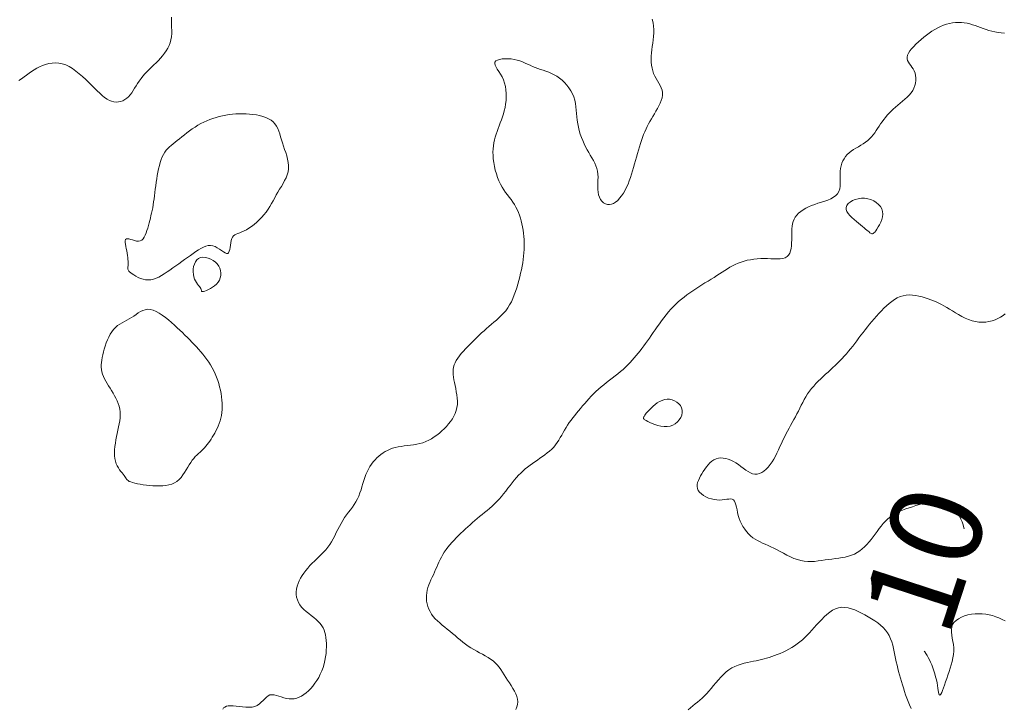
# Model space of a CAD drawing. Units: metres. Extents: x 364306 to 365868, y 4307171 to 4308686.
# Drawn here: x 364692 to 364746, y 4307974 to 4308011 of the extents above; entities that cross this region are included whole.
import ezdxf

# ---------------------------------------------------------------- set-up
doc = ezdxf.new("R2010")
doc.units = ezdxf.units.M
for name, color, linetype in [('10_00', 7, 'Continuous'), ('10_50', 1, 'Continuous'), ('9_00', 7, 'Continuous'), ('9_50', 1, 'Continuous')]:
    doc.layers.add(name, color=color, linetype=linetype)
doc.styles.add('TEXTU CURV', font='arial.ttf')

msp = doc.modelspace()

# ---------------------------------------------------------------- linework, layer by layer
at = {"layer": '10_00', "color": 18, "linetype": 'Continuous', "lineweight": 0, "true_color": 0x000000, "elevation": -10, "flags": 128}
for points in [[(364719.488, 4307973.631), (364719.548, 4307973.766), (364719.586, 4307973.903), (364719.6, 4307974.042), (364719.587, 4307974.184), (364719.549, 4307974.33), (364719.492, 4307974.478), (364719.418, 4307974.628), (364719.333, 4307974.778), (364719.24, 4307974.929), (364719.143, 4307975.08), (364719.046, 4307975.229), (364718.952, 4307975.376), (364718.861, 4307975.521), (364718.77, 4307975.662), (364718.678, 4307975.797), (364718.581, 4307975.928), (364718.479, 4307976.051), (364718.369, 4307976.167), (364718.25, 4307976.275), (364718.119, 4307976.374), (364717.979, 4307976.465), (364717.831, 4307976.552), (364717.678, 4307976.635), (364717.521, 4307976.718), (364717.362, 4307976.802), (364717.204, 4307976.889), (364717.049, 4307976.982), (364716.897, 4307977.082), (364716.749, 4307977.188), (364716.605, 4307977.3), (364716.463, 4307977.415), (364716.322, 4307977.532), (364716.182, 4307977.651), (364716.043, 4307977.769), (364715.903, 4307977.886), (364715.762, 4307978), (364715.622, 4307978.113), (364715.484, 4307978.225), (364715.351, 4307978.338), (364715.224, 4307978.453), (364715.106, 4307978.57), (364714.998, 4307978.692), (364714.903, 4307978.819), (364714.821, 4307978.953), (364714.754, 4307979.091), (364714.701, 4307979.234), (364714.662, 4307979.381), (364714.636, 4307979.529), (364714.625, 4307979.678), (364714.626, 4307979.827), (364714.642, 4307979.975), (364714.67, 4307980.121), (364714.709, 4307980.265), (364714.758, 4307980.406), (364714.813, 4307980.547), (364714.874, 4307980.686), (364714.938, 4307980.825), (364715.003, 4307980.962), (364715.067, 4307981.1), (364715.128, 4307981.237), (364715.187, 4307981.375), (364715.247, 4307981.512), (364715.308, 4307981.649), (364715.373, 4307981.785), (364715.442, 4307981.921), (364715.517, 4307982.057), (364715.6, 4307982.192), (364715.692, 4307982.326), (364715.792, 4307982.459), (364715.899, 4307982.59), (364716.013, 4307982.72), (364716.13, 4307982.849), (364716.252, 4307982.975), (364716.375, 4307983.099), (364716.5, 4307983.221), (364716.625, 4307983.34), (364716.75, 4307983.456), (364716.876, 4307983.571), (364717.003, 4307983.684), (364717.13, 4307983.795), (364717.259, 4307983.906), (364717.389, 4307984.016), (364717.521, 4307984.125), (364717.655, 4307984.235), (364717.789, 4307984.345), (364717.925, 4307984.457), (364718.06, 4307984.572), (364718.194, 4307984.691), (364718.326, 4307984.813), (364718.457, 4307984.942), (364718.583, 4307985.076), (364718.707, 4307985.218), (364718.826, 4307985.364), (364718.944, 4307985.514), (364719.06, 4307985.665), (364719.175, 4307985.815), (364719.289, 4307985.963), (364719.405, 4307986.106), (364719.521, 4307986.243), (364719.639, 4307986.372), (364719.759, 4307986.493), (364719.882, 4307986.607), (364720.006, 4307986.716), (364720.133, 4307986.82), (364720.262, 4307986.92), (364720.394, 4307987.017), (364720.528, 4307987.111), (364720.664, 4307987.204), (364720.802, 4307987.297), (364720.938, 4307987.391), (364721.073, 4307987.487), (364721.204, 4307987.586), (364721.329, 4307987.688), (364721.446, 4307987.796), (364721.556, 4307987.91), (364721.655, 4307988.03), (364721.746, 4307988.157), (364721.83, 4307988.288), (364721.91, 4307988.423), (364721.987, 4307988.56), (364722.063, 4307988.698), (364722.141, 4307988.836), (364722.222, 4307988.972), (364722.308, 4307989.106), (364722.399, 4307989.239), (364722.493, 4307989.369), (364722.592, 4307989.498), (364722.694, 4307989.627), (364722.798, 4307989.755), (364722.905, 4307989.884), (364723.014, 4307990.014), (364723.124, 4307990.145), (364723.236, 4307990.276), (364723.351, 4307990.408), (364723.469, 4307990.54), (364723.591, 4307990.671), (364723.717, 4307990.801), (364723.849, 4307990.929), (364723.986, 4307991.056), (364724.13, 4307991.179), (364724.278, 4307991.301), (364724.43, 4307991.421), (364724.584, 4307991.54), (364724.737, 4307991.658), (364724.89, 4307991.776), (364725.039, 4307991.895), (364725.183, 4307992.014), (364725.322, 4307992.134), (364725.454, 4307992.256), (364725.581, 4307992.379), (364725.704, 4307992.503), (364725.821, 4307992.629), (364725.934, 4307992.756), (364726.044, 4307992.884), (364726.15, 4307993.013), (364726.253, 4307993.143), (364726.354, 4307993.276), (364726.454, 4307993.41), (364726.553, 4307993.547), (364726.653, 4307993.688), (364726.754, 4307993.832), (364726.857, 4307993.981), (364726.962, 4307994.135), (364727.072, 4307994.293), (364727.184, 4307994.456), (364727.301, 4307994.62), (364727.421, 4307994.785), (364727.544, 4307994.949), (364727.67, 4307995.11), (364727.8, 4307995.267), (364727.932, 4307995.418), (364728.068, 4307995.561), (364728.207, 4307995.697), (364728.349, 4307995.827), (364728.495, 4307995.952), (364728.644, 4307996.072), (364728.797, 4307996.188), (364728.954, 4307996.3), (364729.114, 4307996.411), (364729.279, 4307996.519), (364729.446, 4307996.626), (364729.614, 4307996.732), (364729.782, 4307996.836), (364729.949, 4307996.938), (364730.113, 4307997.039), (364730.274, 4307997.139), (364730.429, 4307997.238), (364730.577, 4307997.336), (364730.721, 4307997.431), (364730.862, 4307997.524), (364731.001, 4307997.613), (364731.142, 4307997.698), (364731.284, 4307997.777), (364731.431, 4307997.85), (364731.583, 4307997.917), (364731.743, 4307997.975), (364731.91, 4307998.026), (364732.083, 4307998.069), (364732.26, 4307998.104), (364732.442, 4307998.132), (364732.626, 4307998.151), (364732.813, 4307998.163), (364733, 4307998.167), (364733.187, 4307998.164), (364733.371, 4307998.157), (364733.549, 4307998.15), (364733.719, 4307998.149), (364733.876, 4307998.156), (364734.02, 4307998.176), (364734.145, 4307998.213), (364734.25, 4307998.271), (364734.333, 4307998.354), (364734.395, 4307998.458), (364734.439, 4307998.58), (364734.469, 4307998.716), (364734.487, 4307998.864), (364734.496, 4307999.018), (364734.499, 4307999.176), (364734.5, 4307999.333), (364734.5, 4307999.488), (364734.503, 4307999.638), (364734.51, 4307999.783), (364734.524, 4307999.923), (364734.547, 4308000.057), (364734.582, 4308000.186), (364734.63, 4308000.308), (364734.694, 4308000.424), (364734.776, 4308000.532), (364734.875, 4308000.634), (364734.989, 4308000.728), (364735.118, 4308000.817), (364735.26, 4308000.899), (364735.413, 4308000.975), (364735.577, 4308001.046), (364735.75, 4308001.111), (364735.93, 4308001.171), (364736.113, 4308001.23), (364736.294, 4308001.288), (364736.469, 4308001.351), (364736.631, 4308001.42), (364736.777, 4308001.498), (364736.902, 4308001.588), (364737, 4308001.694), (364737.069, 4308001.818), (364737.111, 4308001.956), (364737.134, 4308002.106), (364737.142, 4308002.264), (364737.141, 4308002.427), (364737.137, 4308002.593), (364737.134, 4308002.757), (364737.139, 4308002.917), (364737.156, 4308003.069), (364737.185, 4308003.214), (364737.228, 4308003.35), (364737.283, 4308003.479), (364737.35, 4308003.6), (364737.43, 4308003.714), (364737.522, 4308003.819), (364737.625, 4308003.917), (364737.74, 4308004.007), (364737.864, 4308004.091), (364737.993, 4308004.172), (364738.126, 4308004.25), (364738.259, 4308004.329), (364738.39, 4308004.409), (364738.516, 4308004.493), (364738.633, 4308004.583), (364738.741, 4308004.681), (364738.839, 4308004.785), (364738.93, 4308004.895), (364739.015, 4308005.009), (364739.096, 4308005.127), (364739.176, 4308005.247), (364739.255, 4308005.368), (364739.335, 4308005.49), (364739.419, 4308005.61), (364739.507, 4308005.73), (364739.599, 4308005.848), (364739.695, 4308005.964), (364739.797, 4308006.079), (364739.904, 4308006.192), (364740.018, 4308006.303), (364740.138, 4308006.412), (364740.265, 4308006.519), (364740.395, 4308006.624), (364740.526, 4308006.73), (364740.655, 4308006.837), (364740.778, 4308006.947), (364740.892, 4308007.06), (364740.994, 4308007.179), (364741.081, 4308007.304), (364741.15, 4308007.437), (364741.201, 4308007.574), (364741.235, 4308007.715), (364741.252, 4308007.856), (364741.253, 4308007.995), (364741.238, 4308008.13), (364741.209, 4308008.258), (364741.165, 4308008.377), (364741.108, 4308008.485), (364741.042, 4308008.584), (364740.974, 4308008.677), (364740.908, 4308008.765), (364740.85, 4308008.852), (364740.805, 4308008.94), (364740.779, 4308009.032), (364740.776, 4308009.129), (364740.802, 4308009.234), (364740.855, 4308009.347), (364740.93, 4308009.464), (364741.025, 4308009.586), (364741.136, 4308009.711), (364741.26, 4308009.837), (364741.394, 4308009.962), (364741.535, 4308010.086), (364741.68, 4308010.207), (364741.828, 4308010.324), (364741.978, 4308010.435), (364742.131, 4308010.539), (364742.287, 4308010.636), (364742.444, 4308010.723), (364742.603, 4308010.801), (364742.764, 4308010.867), (364742.926, 4308010.921), (364743.089, 4308010.963), (364743.251, 4308010.993), (364743.413, 4308011.011), (364743.574, 4308011.018), (364743.733, 4308011.014), (364743.889, 4308010.998), (364744.042, 4308010.972), (364744.191, 4308010.936), (364744.338, 4308010.892), (364744.483, 4308010.842), (364744.627, 4308010.788), (364744.773, 4308010.732), (364744.921, 4308010.677), (364745.072, 4308010.625), (364745.228, 4308010.578), (364745.389, 4308010.538), (364745.555, 4308010.503), (364745.727, 4308010.473), (364745.903, 4308010.446), (364746.084, 4308010.421)], [(364739.4, 4308000.868), (364739.326, 4308000.997), (364739.226, 4308001.114), (364739.104, 4308001.217), (364738.963, 4308001.303), (364738.807, 4308001.372), (364738.641, 4308001.419), (364738.468, 4308001.444), (364738.292, 4308001.444), (364738.119, 4308001.421), (364737.954, 4308001.378), (364737.803, 4308001.317), (364737.673, 4308001.242), (364737.568, 4308001.154), (364737.495, 4308001.057), (364737.458, 4308000.952), (364737.463, 4308000.843), (364737.504, 4308000.731), (364737.575, 4308000.618), (364737.669, 4308000.504), (364737.778, 4308000.393), (364737.898, 4308000.284), (364738.02, 4308000.181), (364738.139, 4308000.083), (364738.248, 4307999.993), (364738.348, 4307999.911), (364738.437, 4307999.837), (364738.518, 4307999.77), (364738.59, 4307999.71), (364738.653, 4307999.658), (364738.707, 4307999.612), (364738.755, 4307999.574), (364738.795, 4307999.543), (364738.83, 4307999.521), (364738.862, 4307999.51), (364738.895, 4307999.511), (364738.929, 4307999.527), (364738.968, 4307999.559), (364739.014, 4307999.61), (364739.069, 4307999.681), (364739.135, 4307999.773), (364739.207, 4307999.883), (364739.279, 4308000.009), (364739.345, 4308000.145), (364739.401, 4308000.289), (364739.44, 4308000.437), (364739.456, 4308000.585), (364739.444, 4308000.73), (364739.4, 4308000.868)], [(364746.117, 4307995.164), (364745.996, 4307995.071), (364745.865, 4307994.985), (364745.722, 4307994.908), (364745.568, 4307994.84), (364745.405, 4307994.783), (364745.233, 4307994.74), (364745.056, 4307994.711), (364744.873, 4307994.7), (364744.688, 4307994.706), (364744.5, 4307994.733), (364744.313, 4307994.781), (364744.127, 4307994.847), (364743.942, 4307994.927), (364743.761, 4307995.019), (364743.583, 4307995.117), (364743.41, 4307995.218), (364743.243, 4307995.319), (364743.083, 4307995.417), (364742.931, 4307995.506), (364742.784, 4307995.589), (364742.641, 4307995.666), (364742.5, 4307995.737), (364742.359, 4307995.803), (364742.216, 4307995.865), (364742.069, 4307995.923), (364741.917, 4307995.979), (364741.757, 4307996.032), (364741.591, 4307996.081), (364741.42, 4307996.123), (364741.247, 4307996.156), (364741.073, 4307996.177), (364740.899, 4307996.183), (364740.727, 4307996.173), (364740.559, 4307996.143), (364740.397, 4307996.092), (364740.24, 4307996.022), (364740.087, 4307995.935), (364739.939, 4307995.833), (364739.795, 4307995.718), (364739.654, 4307995.594), (364739.516, 4307995.462), (364739.381, 4307995.324), (364739.249, 4307995.183), (364739.118, 4307995.039), (364738.99, 4307994.893), (364738.864, 4307994.745), (364738.741, 4307994.596), (364738.619, 4307994.445), (364738.5, 4307994.294), (364738.383, 4307994.144), (364738.268, 4307993.993), (364738.154, 4307993.843), (364738.042, 4307993.695), (364737.93, 4307993.548), (364737.818, 4307993.403), (364737.706, 4307993.261), (364737.592, 4307993.122), (364737.477, 4307992.986), (364737.359, 4307992.854), (364737.24, 4307992.726), (364737.118, 4307992.6), (364736.994, 4307992.476), (364736.869, 4307992.354), (364736.741, 4307992.233), (364736.611, 4307992.112), (364736.479, 4307991.991), (364736.346, 4307991.869), (364736.211, 4307991.745), (364736.078, 4307991.62), (364735.947, 4307991.492), (364735.819, 4307991.362), (364735.695, 4307991.228), (364735.578, 4307991.09), (364735.469, 4307990.948), (364735.367, 4307990.801), (364735.273, 4307990.65), (364735.185, 4307990.496), (364735.102, 4307990.34), (364735.021, 4307990.182), (364734.942, 4307990.024), (364734.863, 4307989.865), (364734.783, 4307989.708), (364734.7, 4307989.553), (364734.615, 4307989.399), (364734.529, 4307989.245), (364734.442, 4307989.09), (364734.355, 4307988.934), (364734.268, 4307988.775), (364734.183, 4307988.614), (364734.1, 4307988.448), (364734.019, 4307988.278), (364733.939, 4307988.105), (364733.86, 4307987.93), (364733.78, 4307987.756), (364733.698, 4307987.584), (364733.613, 4307987.416), (364733.524, 4307987.254), (364733.429, 4307987.1), (364733.327, 4307986.955), (364733.22, 4307986.822), (364733.108, 4307986.704), (364732.991, 4307986.603), (364732.871, 4307986.523), (364732.749, 4307986.465), (364732.625, 4307986.432), (364732.5, 4307986.428), (364732.375, 4307986.453), (364732.25, 4307986.503), (364732.123, 4307986.574), (364731.996, 4307986.659), (364731.867, 4307986.754), (364731.737, 4307986.854), (364731.604, 4307986.952), (364731.469, 4307987.044), (364731.331, 4307987.126), (364731.191, 4307987.195), (364731.051, 4307987.25), (364730.911, 4307987.289), (364730.774, 4307987.312), (364730.64, 4307987.317), (364730.51, 4307987.302), (364730.385, 4307987.267), (364730.268, 4307987.211), (364730.157, 4307987.137), (364730.052, 4307987.046), (364729.953, 4307986.942), (364729.86, 4307986.829), (364729.772, 4307986.708), (364729.69, 4307986.584), (364729.612, 4307986.458), (364729.54, 4307986.334), (364729.475, 4307986.213), (364729.422, 4307986.093), (364729.381, 4307985.977), (364729.358, 4307985.864), (364729.354, 4307985.754), (364729.373, 4307985.647), (364729.418, 4307985.545), (364729.49, 4307985.447), (364729.587, 4307985.355), (364729.703, 4307985.271), (364729.836, 4307985.197), (364729.98, 4307985.133), (364730.13, 4307985.083), (364730.284, 4307985.047), (364730.435, 4307985.028), (364730.581, 4307985.025), (364730.72, 4307985.036), (364730.85, 4307985.052), (364730.971, 4307985.069), (364731.081, 4307985.082), (364731.179, 4307985.083), (364731.263, 4307985.067), (364731.333, 4307985.028), (364731.389, 4307984.962), (364731.432, 4307984.872), (364731.467, 4307984.76), (364731.497, 4307984.632), (364731.525, 4307984.491), (364731.556, 4307984.341), (364731.593, 4307984.185), (364731.639, 4307984.028), (364731.698, 4307983.873), (364731.768, 4307983.723), (364731.849, 4307983.577), (364731.941, 4307983.438), (364732.041, 4307983.308), (364732.149, 4307983.186), (364732.263, 4307983.076), (364732.384, 4307982.977), (364732.51, 4307982.891), (364732.64, 4307982.816), (364732.776, 4307982.748), (364732.916, 4307982.684), (364733.063, 4307982.621), (364733.215, 4307982.557), (364733.372, 4307982.487), (364733.536, 4307982.409), (364733.706, 4307982.32), (364733.88, 4307982.225), (364734.06, 4307982.126), (364734.243, 4307982.028), (364734.429, 4307981.935), (364734.617, 4307981.851), (364734.806, 4307981.781), (364734.995, 4307981.727), (364735.184, 4307981.694), (364735.373, 4307981.679), (364735.561, 4307981.678), (364735.749, 4307981.69), (364735.937, 4307981.71), (364736.125, 4307981.736), (364736.312, 4307981.765), (364736.5, 4307981.792), (364736.687, 4307981.817), (364736.874, 4307981.84), (364737.058, 4307981.865), (364737.239, 4307981.892), (364737.416, 4307981.926), (364737.587, 4307981.968), (364737.752, 4307982.02), (364737.91, 4307982.086), (364738.06, 4307982.166), (364738.202, 4307982.26), (364738.337, 4307982.367), (364738.466, 4307982.484), (364738.589, 4307982.611), (364738.708, 4307982.745), (364738.822, 4307982.884), (364738.933, 4307983.028), (364739.041, 4307983.175), (364739.148, 4307983.322), (364739.257, 4307983.469), (364739.368, 4307983.612), (364739.483, 4307983.751), (364739.604, 4307983.883), (364739.734, 4307984.007), (364739.873, 4307984.12), (364740.023, 4307984.222), (364740.184, 4307984.313), (364740.352, 4307984.395), (364740.527, 4307984.47), (364740.707, 4307984.539), (364740.89, 4307984.603), (364741.075, 4307984.664), (364741.26, 4307984.723), (364741.444, 4307984.782), (364741.625, 4307984.839), (364741.802, 4307984.89), (364741.976, 4307984.934), (364742.146, 4307984.968), (364742.309, 4307984.989), (364742.467, 4307984.995), (364742.617, 4307984.983), (364742.76, 4307984.951), (364742.895, 4307984.901), (364743.022, 4307984.833), (364743.142, 4307984.749), (364743.254, 4307984.651), (364743.358, 4307984.539), (364743.455, 4307984.416), (364743.544, 4307984.283), (364743.626, 4307984.142), (364743.7, 4307983.993), (364743.765, 4307983.837), (364743.822, 4307983.677), (364743.87, 4307983.512), (364743.881, 4307983.463)], [(364728.029, 4307989.1), (364728.165, 4307989.178), (364728.284, 4307989.277), (364728.383, 4307989.392), (364728.461, 4307989.519), (364728.515, 4307989.652), (364728.541, 4307989.788), (364728.538, 4307989.92), (364728.504, 4307990.046), (364728.442, 4307990.162), (364728.356, 4307990.265), (364728.251, 4307990.354), (364728.13, 4307990.425), (364727.999, 4307990.477), (364727.86, 4307990.506), (364727.72, 4307990.511), (364727.581, 4307990.489), (364727.445, 4307990.445), (364727.313, 4307990.383), (364727.188, 4307990.308), (364727.071, 4307990.223), (364726.962, 4307990.133), (364726.864, 4307990.044), (364726.777, 4307989.959), (364726.703, 4307989.882), (364726.641, 4307989.814), (364726.59, 4307989.753), (364726.548, 4307989.699), (364726.515, 4307989.652), (364726.488, 4307989.611), (364726.467, 4307989.575), (364726.451, 4307989.544), (364726.438, 4307989.517), (364726.431, 4307989.492), (364726.433, 4307989.468), (364726.446, 4307989.443), (364726.474, 4307989.416), (364726.518, 4307989.385), (364726.583, 4307989.348), (364726.669, 4307989.304), (364726.78, 4307989.251), (364726.912, 4307989.195), (364727.059, 4307989.14), (364727.219, 4307989.09), (364727.385, 4307989.051), (364727.554, 4307989.028), (364727.72, 4307989.025), (364727.88, 4307989.048), (364728.029, 4307989.1)], [(364741.705, 4307976.81), (364741.736, 4307976.764), (364741.8, 4307976.667), (364741.865, 4307976.567), (364741.929, 4307976.458), (364741.992, 4307976.338), (364742.055, 4307976.204), (364742.116, 4307976.058), (364742.175, 4307975.902), (364742.231, 4307975.74), (364742.283, 4307975.574), (364742.33, 4307975.408), (364742.371, 4307975.243), (364742.406, 4307975.083), (364742.433, 4307974.932), (364742.456, 4307974.792), (364742.475, 4307974.668), (364742.492, 4307974.563), (364742.509, 4307974.481), (364742.528, 4307974.427), (364742.551, 4307974.405), (364742.58, 4307974.417), (364742.616, 4307974.467), (364742.659, 4307974.551), (364742.707, 4307974.665), (364742.76, 4307974.802), (364742.816, 4307974.96), (364742.876, 4307975.132), (364742.937, 4307975.313), (364743, 4307975.5), (364743.062, 4307975.688), (364743.122, 4307975.875), (364743.177, 4307976.061), (364743.226, 4307976.247), (364743.266, 4307976.432), (364743.296, 4307976.616), (364743.312, 4307976.799), (364743.312, 4307976.979), (364743.297, 4307977.158), (364743.27, 4307977.333), (364743.239, 4307977.504), (364743.211, 4307977.669), (364743.191, 4307977.828), (364743.186, 4307977.978), (364743.204, 4307978.119), (364743.25, 4307978.25), (364743.329, 4307978.369), (364743.439, 4307978.476), (364743.575, 4307978.57), (364743.732, 4307978.651), (364743.905, 4307978.718), (364744.091, 4307978.771), (364744.284, 4307978.81), (364744.479, 4307978.833), (364744.673, 4307978.841), (364744.865, 4307978.834), (364745.055, 4307978.814), (364745.241, 4307978.78), (364745.424, 4307978.734), (364745.603, 4307978.677), (364745.778, 4307978.609), (364745.948, 4307978.531), (364746.113, 4307978.445)]]:
    msp.add_lwpolyline(points, dxfattribs=at)
at = {"layer": '10_50', "color": 1, "linetype": 'Continuous', "lineweight": 0, "true_color": 0xff0000, "elevation": -10.5, "flags": 128}
msp.add_lwpolyline([(364728.875, 4307973.617), (364729, 4307973.722), (364729.125, 4307973.826), (364729.25, 4307973.928), (364729.375, 4307974.031), (364729.5, 4307974.137), (364729.625, 4307974.248), (364729.75, 4307974.365), (364729.875, 4307974.49), (364730, 4307974.625), (364730.125, 4307974.771), (364730.251, 4307974.925), (364730.379, 4307975.082), (364730.51, 4307975.24), (364730.645, 4307975.393), (364730.785, 4307975.539), (364730.931, 4307975.673), (364731.083, 4307975.792), (364731.243, 4307975.892), (364731.409, 4307975.975), (364731.578, 4307976.043), (364731.75, 4307976.099), (364731.921, 4307976.145), (364732.091, 4307976.184), (364732.257, 4307976.218), (364732.417, 4307976.25), (364732.569, 4307976.281), (364732.716, 4307976.314), (364732.858, 4307976.347), (364732.998, 4307976.383), (364733.136, 4307976.422), (364733.275, 4307976.464), (364733.417, 4307976.511), (364733.563, 4307976.563), (364733.714, 4307976.62), (364733.869, 4307976.684), (364734.027, 4307976.754), (364734.186, 4307976.829), (364734.345, 4307976.912), (364734.502, 4307977), (364734.655, 4307977.096), (364734.803, 4307977.197), (364734.944, 4307977.306), (364735.08, 4307977.421), (364735.212, 4307977.542), (364735.341, 4307977.669), (364735.469, 4307977.801), (364735.597, 4307977.939), (364735.725, 4307978.081), (364735.856, 4307978.227), (364735.991, 4307978.377), (364736.13, 4307978.526), (364736.272, 4307978.67), (364736.419, 4307978.806), (364736.571, 4307978.927), (364736.727, 4307979.031), (364736.887, 4307979.112), (364737.053, 4307979.166), (364737.223, 4307979.19), (364737.397, 4307979.187), (364737.574, 4307979.159), (364737.755, 4307979.11), (364737.937, 4307979.044), (364738.119, 4307978.964), (364738.302, 4307978.874), (364738.485, 4307978.777), (364738.666, 4307978.675), (364738.843, 4307978.57), (364739.014, 4307978.459), (364739.178, 4307978.343), (364739.331, 4307978.22), (364739.473, 4307978.09), (364739.6, 4307977.952), (364739.71, 4307977.804), (364739.803, 4307977.647), (364739.88, 4307977.482), (364739.943, 4307977.31), (364739.996, 4307977.132), (364740.04, 4307976.951), (364740.079, 4307976.768), (364740.115, 4307976.584), (364740.152, 4307976.402), (364740.19, 4307976.221), (364740.23, 4307976.042), (364740.273, 4307975.865), (364740.318, 4307975.688), (364740.366, 4307975.512), (364740.415, 4307975.335), (364740.467, 4307975.158), (364740.521, 4307974.979), (364740.577, 4307974.799), (364740.635, 4307974.616), (364740.697, 4307974.432), (364740.763, 4307974.247), (364740.834, 4307974.061), (364740.911, 4307973.875), (364740.993, 4307973.687)], dxfattribs=at)
at = {"layer": '9_00', "color": 18, "linetype": 'Continuous', "lineweight": 0, "true_color": 0x000000, "elevation": -9, "flags": 128}
for points in [[(364699.636, 4307997.011), (364699.779, 4307997.044), (364699.922, 4307997.094), (364700.067, 4307997.161), (364700.213, 4307997.242), (364700.361, 4307997.334), (364700.512, 4307997.435), (364700.667, 4307997.542), (364700.825, 4307997.653), (364700.985, 4307997.767), (364701.147, 4307997.882), (364701.31, 4307997.998), (364701.471, 4307998.114), (364701.63, 4307998.227), (364701.786, 4307998.338), (364701.937, 4307998.444), (364702.083, 4307998.546), (364702.224, 4307998.638), (364702.36, 4307998.72), (364702.492, 4307998.788), (364702.622, 4307998.839), (364702.749, 4307998.87), (364702.875, 4307998.879), (364703, 4307998.861), (364703.125, 4307998.817), (364703.247, 4307998.753), (364703.365, 4307998.678), (364703.477, 4307998.601), (364703.58, 4307998.53), (364703.673, 4307998.474), (364703.752, 4307998.443), (364703.817, 4307998.444), (364703.865, 4307998.485), (364703.9, 4307998.559), (364703.925, 4307998.658), (364703.944, 4307998.774), (364703.96, 4307998.9), (364703.978, 4307999.026), (364704.001, 4307999.146), (364704.033, 4307999.25), (364704.077, 4307999.333), (364704.133, 4307999.397), (364704.2, 4307999.448), (364704.279, 4307999.49), (364704.369, 4307999.528), (364704.47, 4307999.566), (364704.581, 4307999.611), (364704.702, 4307999.667), (364704.831, 4307999.737), (364704.968, 4307999.821), (364705.109, 4307999.918), (364705.252, 4308000.027), (364705.394, 4308000.146), (364705.533, 4308000.274), (364705.665, 4308000.409), (364705.789, 4308000.55), (364705.903, 4308000.696), (364706.007, 4308000.846), (364706.104, 4308000.999), (364706.196, 4308001.154), (364706.284, 4308001.311), (364706.37, 4308001.469), (364706.458, 4308001.626), (364706.547, 4308001.783), (364706.641, 4308001.939), (364706.735, 4308002.094), (364706.826, 4308002.249), (364706.912, 4308002.404), (364706.987, 4308002.561), (364707.05, 4308002.721), (364707.095, 4308002.883), (364707.12, 4308003.05), (364707.123, 4308003.221), (364707.106, 4308003.395), (364707.072, 4308003.573), (364707.026, 4308003.751), (364706.971, 4308003.93), (364706.912, 4308004.108), (364706.851, 4308004.285), (364706.794, 4308004.458), (364706.742, 4308004.628), (364706.694, 4308004.793), (364706.645, 4308004.951), (364706.593, 4308005.101), (364706.535, 4308005.242), (364706.467, 4308005.374), (364706.385, 4308005.493), (364706.287, 4308005.6), (364706.17, 4308005.693), (364706.035, 4308005.773), (364705.886, 4308005.841), (364705.723, 4308005.897), (364705.551, 4308005.943), (364705.372, 4308005.979), (364705.187, 4308006.006), (364705, 4308006.025), (364704.813, 4308006.037), (364704.626, 4308006.042), (364704.439, 4308006.041), (364704.254, 4308006.032), (364704.07, 4308006.017), (364703.887, 4308005.996), (364703.706, 4308005.968), (364703.528, 4308005.933), (364703.352, 4308005.893), (364703.179, 4308005.846), (364703.009, 4308005.792), (364702.841, 4308005.731), (364702.675, 4308005.664), (364702.512, 4308005.589), (364702.352, 4308005.507), (364702.195, 4308005.417), (364702.04, 4308005.319), (364701.888, 4308005.216), (364701.74, 4308005.109), (364701.596, 4308005), (364701.456, 4308004.891), (364701.322, 4308004.784), (364701.193, 4308004.681), (364701.07, 4308004.583), (364700.953, 4308004.493), (364700.843, 4308004.408), (364700.739, 4308004.324), (364700.642, 4308004.24), (364700.552, 4308004.151), (364700.468, 4308004.056), (364700.39, 4308003.951), (364700.319, 4308003.833), (364700.255, 4308003.701), (364700.197, 4308003.555), (364700.144, 4308003.397), (364700.096, 4308003.229), (364700.054, 4308003.054), (364700.015, 4308002.872), (364699.981, 4308002.687), (364699.95, 4308002.5), (364699.923, 4308002.313), (364699.898, 4308002.126), (364699.874, 4308001.942), (364699.852, 4308001.76), (364699.83, 4308001.583), (364699.808, 4308001.41), (364699.785, 4308001.243), (364699.76, 4308001.083), (364699.733, 4308000.931), (364699.704, 4308000.784), (364699.672, 4308000.643), (364699.64, 4308000.506), (364699.605, 4308000.371), (364699.57, 4308000.237), (364699.534, 4308000.103), (364699.498, 4307999.966), (364699.461, 4307999.828), (364699.422, 4307999.691), (364699.38, 4307999.559), (364699.332, 4307999.436), (364699.278, 4307999.327), (364699.215, 4307999.236), (364699.143, 4307999.168), (364699.058, 4307999.125), (364698.962, 4307999.111), (364698.857, 4307999.12), (364698.747, 4307999.144), (364698.639, 4307999.176), (364698.535, 4307999.209), (364698.441, 4307999.234), (364698.361, 4307999.245), (364698.3, 4307999.233), (364698.261, 4307999.194), (364698.242, 4307999.13), (364698.239, 4307999.045), (364698.249, 4307998.943), (364698.268, 4307998.829), (364698.292, 4307998.707), (364698.318, 4307998.582), (364698.342, 4307998.458), (364698.361, 4307998.339), (364698.375, 4307998.226), (364698.385, 4307998.12), (364698.391, 4307998.022), (364698.394, 4307997.932), (364698.394, 4307997.85), (364698.392, 4307997.778), (364698.389, 4307997.717), (364698.385, 4307997.665), (364698.382, 4307997.623), (364698.383, 4307997.585), (364698.391, 4307997.551), (364698.408, 4307997.517), (364698.437, 4307997.481), (364698.479, 4307997.44), (364698.539, 4307997.392), (364698.617, 4307997.334), (364698.712, 4307997.271), (364698.821, 4307997.205), (364698.941, 4307997.143), (364699.072, 4307997.087), (364699.209, 4307997.041), (364699.35, 4307997.011), (364699.493, 4307997), (364699.636, 4307997.011)], [(364703.36, 4307996.99), (364703.408, 4307997.113), (364703.436, 4307997.243), (364703.443, 4307997.375), (364703.428, 4307997.507), (364703.391, 4307997.637), (364703.332, 4307997.76), (364703.25, 4307997.875), (364703.145, 4307997.978), (364703.023, 4307998.067), (364702.888, 4307998.139), (364702.747, 4307998.192), (364702.604, 4307998.224), (364702.465, 4307998.232), (364702.336, 4307998.214), (364702.222, 4307998.166), (364702.128, 4307998.089), (364702.054, 4307997.987), (364701.999, 4307997.865), (364701.962, 4307997.729), (364701.941, 4307997.585), (364701.937, 4307997.44), (364701.948, 4307997.298), (364701.972, 4307997.167), (364702.009, 4307997.049), (364702.056, 4307996.946), (364702.109, 4307996.855), (364702.165, 4307996.776), (364702.22, 4307996.706), (364702.271, 4307996.645), (364702.315, 4307996.59), (364702.347, 4307996.541), (364702.367, 4307996.497), (364702.377, 4307996.457), (364702.382, 4307996.423), (364702.387, 4307996.396), (364702.397, 4307996.376), (364702.416, 4307996.366), (364702.448, 4307996.365), (364702.5, 4307996.375), (364702.573, 4307996.396), (364702.665, 4307996.43), (364702.769, 4307996.475), (364702.88, 4307996.531), (364702.994, 4307996.6), (364703.104, 4307996.68), (364703.205, 4307996.771), (364703.292, 4307996.875), (364703.36, 4307996.99)], [(364699.928, 4307985.793), (364700.106, 4307985.791), (364700.281, 4307985.798), (364700.451, 4307985.816), (364700.614, 4307985.847), (364700.769, 4307985.892), (364700.913, 4307985.955), (364701.046, 4307986.037), (364701.167, 4307986.139), (364701.276, 4307986.257), (364701.376, 4307986.388), (364701.468, 4307986.527), (364701.554, 4307986.67), (364701.637, 4307986.811), (364701.718, 4307986.948), (364701.8, 4307987.075), (364701.883, 4307987.19), (364701.967, 4307987.293), (364702.052, 4307987.386), (364702.138, 4307987.472), (364702.223, 4307987.553), (364702.307, 4307987.631), (364702.39, 4307987.709), (364702.471, 4307987.787), (364702.548, 4307987.869), (364702.624, 4307987.954), (364702.697, 4307988.043), (364702.769, 4307988.136), (364702.839, 4307988.234), (364702.907, 4307988.336), (364702.975, 4307988.442), (364703.042, 4307988.554), (364703.109, 4307988.67), (364703.174, 4307988.791), (364703.237, 4307988.918), (364703.296, 4307989.05), (364703.35, 4307989.187), (364703.398, 4307989.33), (364703.439, 4307989.477), (364703.472, 4307989.631), (364703.496, 4307989.79), (364703.51, 4307989.954), (364703.516, 4307990.122), (364703.513, 4307990.293), (364703.502, 4307990.468), (364703.482, 4307990.645), (364703.455, 4307990.823), (364703.419, 4307991.002), (364703.376, 4307991.182), (364703.326, 4307991.361), (364703.269, 4307991.539), (364703.204, 4307991.714), (364703.133, 4307991.887), (364703.055, 4307992.056), (364702.97, 4307992.22), (364702.88, 4307992.38), (364702.783, 4307992.533), (364702.681, 4307992.681), (364702.574, 4307992.824), (364702.463, 4307992.963), (364702.348, 4307993.098), (364702.231, 4307993.231), (364702.112, 4307993.362), (364701.991, 4307993.491), (364701.868, 4307993.619), (364701.745, 4307993.747), (364701.618, 4307993.875), (364701.488, 4307994.004), (364701.354, 4307994.135), (364701.214, 4307994.267), (364701.069, 4307994.403), (364700.916, 4307994.542), (364700.757, 4307994.683), (364700.591, 4307994.825), (364700.422, 4307994.96), (364700.252, 4307995.086), (364700.083, 4307995.197), (364699.917, 4307995.289), (364699.757, 4307995.357), (364699.604, 4307995.396), (364699.46, 4307995.404), (364699.325, 4307995.383), (364699.195, 4307995.34), (364699.07, 4307995.279), (364698.948, 4307995.205), (364698.828, 4307995.123), (364698.707, 4307995.039), (364698.583, 4307994.958), (364698.457, 4307994.883), (364698.328, 4307994.813), (364698.198, 4307994.745), (364698.07, 4307994.674), (364697.945, 4307994.599), (364697.825, 4307994.516), (364697.71, 4307994.421), (364697.604, 4307994.312), (364697.507, 4307994.187), (364697.42, 4307994.047), (364697.341, 4307993.896), (364697.27, 4307993.737), (364697.207, 4307993.573), (364697.15, 4307993.407), (364697.1, 4307993.243), (364697.056, 4307993.083), (364697.017, 4307992.931), (364696.984, 4307992.785), (364696.959, 4307992.645), (364696.941, 4307992.51), (364696.933, 4307992.379), (364696.935, 4307992.251), (364696.947, 4307992.125), (364696.972, 4307992), (364697.01, 4307991.875), (364697.059, 4307991.75), (364697.117, 4307991.624), (364697.184, 4307991.497), (364697.256, 4307991.369), (364697.334, 4307991.24), (364697.414, 4307991.109), (364697.496, 4307990.977), (364697.577, 4307990.841), (364697.656, 4307990.704), (364697.731, 4307990.564), (364697.799, 4307990.421), (364697.858, 4307990.276), (364697.907, 4307990.128), (364697.944, 4307989.976), (364697.966, 4307989.822), (364697.972, 4307989.664), (364697.964, 4307989.502), (364697.944, 4307989.338), (364697.916, 4307989.171), (364697.881, 4307989.001), (364697.842, 4307988.829), (364697.803, 4307988.654), (364697.765, 4307988.476), (364697.73, 4307988.297), (364697.701, 4307988.117), (364697.678, 4307987.939), (364697.663, 4307987.764), (364697.657, 4307987.594), (364697.662, 4307987.431), (364697.678, 4307987.277), (364697.707, 4307987.133), (364697.75, 4307987.002), (364697.804, 4307986.882), (364697.865, 4307986.774), (364697.931, 4307986.675), (364697.999, 4307986.586), (364698.064, 4307986.505), (364698.124, 4307986.432), (364698.176, 4307986.367), (364698.217, 4307986.307), (364698.251, 4307986.253), (364698.282, 4307986.204), (364698.315, 4307986.159), (364698.352, 4307986.118), (364698.4, 4307986.08), (364698.462, 4307986.043), (364698.542, 4307986.008), (364698.643, 4307985.974), (364698.764, 4307985.942), (364698.903, 4307985.911), (364699.055, 4307985.883), (364699.218, 4307985.857), (364699.39, 4307985.835), (364699.568, 4307985.816), (364699.748, 4307985.802), (364699.928, 4307985.793)]]:
    msp.add_lwpolyline(points, dxfattribs=at)
at = {"layer": '9_50', "color": 1, "linetype": 'Continuous', "lineweight": 0, "true_color": 0xff0000, "elevation": -9.5, "flags": 128}
for points in [[(364700.754, 4308011.294), (364700.754, 4308011.114), (364700.758, 4308010.934), (364700.765, 4308010.755), (364700.769, 4308010.578), (364700.767, 4308010.404), (364700.755, 4308010.234), (364700.729, 4308010.069), (364700.687, 4308009.911), (364700.629, 4308009.759), (364700.556, 4308009.612), (364700.471, 4308009.47), (364700.376, 4308009.333), (364700.271, 4308009.2), (364700.159, 4308009.071), (364700.042, 4308008.944), (364699.92, 4308008.821), (364699.796, 4308008.699), (364699.672, 4308008.577), (364699.549, 4308008.457), (364699.428, 4308008.335), (364699.311, 4308008.212), (364699.201, 4308008.087), (364699.097, 4308007.958), (364699.003, 4308007.826), (364698.915, 4308007.693), (364698.832, 4308007.56), (364698.752, 4308007.429), (364698.672, 4308007.302), (364698.591, 4308007.183), (364698.507, 4308007.072), (364698.417, 4308006.972), (364698.319, 4308006.885), (364698.215, 4308006.812), (364698.105, 4308006.754), (364697.989, 4308006.712), (364697.87, 4308006.687), (364697.749, 4308006.679), (364697.625, 4308006.691), (364697.5, 4308006.722), (364697.375, 4308006.774), (364697.249, 4308006.845), (364697.12, 4308006.934), (364696.989, 4308007.038), (364696.855, 4308007.157), (364696.715, 4308007.289), (364696.569, 4308007.431), (364696.417, 4308007.583), (364696.257, 4308007.743), (364696.09, 4308007.905), (364695.917, 4308008.067), (364695.74, 4308008.223), (364695.558, 4308008.369), (364695.374, 4308008.5), (364695.187, 4308008.612), (364695, 4308008.7), (364694.813, 4308008.761), (364694.626, 4308008.797), (364694.442, 4308008.809), (364694.26, 4308008.8), (364694.083, 4308008.772), (364693.91, 4308008.728), (364693.743, 4308008.67), (364693.583, 4308008.6), (364693.431, 4308008.521), (364693.285, 4308008.434), (364693.143, 4308008.341), (364693.005, 4308008.245), (364692.869, 4308008.146), (364692.734, 4308008.048), (364692.597, 4308007.951), (364692.458, 4308007.858)], [(364703.545, 4307973.644), (364703.592, 4307973.711), (364703.658, 4307973.764), (364703.742, 4307973.803), (364703.847, 4307973.826), (364703.972, 4307973.833), (364704.117, 4307973.827), (364704.278, 4307973.809), (364704.449, 4307973.787), (364704.626, 4307973.766), (364704.804, 4307973.75), (364704.978, 4307973.746), (364705.142, 4307973.758), (364705.291, 4307973.792), (364705.423, 4307973.851), (364705.539, 4307973.931), (364705.642, 4307974.023), (364705.738, 4307974.12), (364705.828, 4307974.215), (364705.918, 4307974.302), (364706.011, 4307974.371), (364706.111, 4307974.417), (364706.22, 4307974.433), (364706.338, 4307974.425), (364706.464, 4307974.398), (364706.595, 4307974.359), (364706.732, 4307974.315), (364706.871, 4307974.27), (364707.012, 4307974.233), (364707.153, 4307974.208), (364707.293, 4307974.202), (364707.431, 4307974.215), (364707.568, 4307974.246), (364707.702, 4307974.294), (364707.835, 4307974.359), (364707.964, 4307974.44), (364708.091, 4307974.536), (364708.215, 4307974.646), (364708.336, 4307974.77), (364708.452, 4307974.906), (364708.563, 4307975.053), (364708.668, 4307975.211), (364708.765, 4307975.377), (364708.853, 4307975.551), (364708.932, 4307975.731), (364709, 4307975.917), (364709.057, 4307976.106), (364709.102, 4307976.297), (364709.137, 4307976.488), (364709.163, 4307976.678), (364709.178, 4307976.864), (364709.185, 4307977.045), (364709.184, 4307977.219), (364709.176, 4307977.384), (364709.16, 4307977.538), (364709.135, 4307977.683), (364709.102, 4307977.819), (364709.057, 4307977.948), (364709, 4307978.07), (364708.93, 4307978.187), (364708.845, 4307978.3), (364708.744, 4307978.411), (364708.627, 4307978.519), (364708.497, 4307978.628), (364708.36, 4307978.736), (364708.221, 4307978.846), (364708.084, 4307978.958), (364707.955, 4307979.075), (364707.838, 4307979.195), (364707.738, 4307979.321), (364707.66, 4307979.454), (364707.603, 4307979.592), (364707.566, 4307979.735), (364707.548, 4307979.881), (364707.548, 4307980.03), (364707.565, 4307980.18), (364707.598, 4307980.33), (364707.646, 4307980.479), (364707.707, 4307980.627), (364707.781, 4307980.772), (364707.865, 4307980.915), (364707.96, 4307981.055), (364708.063, 4307981.192), (364708.173, 4307981.326), (364708.288, 4307981.456), (364708.408, 4307981.583), (364708.532, 4307981.707), (364708.656, 4307981.828), (364708.782, 4307981.948), (364708.906, 4307982.07), (364709.027, 4307982.195), (364709.145, 4307982.325), (364709.257, 4307982.46), (364709.362, 4307982.604), (364709.46, 4307982.757), (364709.552, 4307982.918), (364709.639, 4307983.084), (364709.723, 4307983.253), (364709.807, 4307983.423), (364709.893, 4307983.591), (364709.981, 4307983.757), (364710.075, 4307983.917), (364710.175, 4307984.069), (364710.28, 4307984.216), (364710.387, 4307984.359), (364710.494, 4307984.5), (364710.598, 4307984.641), (364710.698, 4307984.784), (364710.791, 4307984.931), (364710.875, 4307985.083), (364710.948, 4307985.243), (364711.011, 4307985.409), (364711.068, 4307985.579), (364711.12, 4307985.75), (364711.17, 4307985.922), (364711.221, 4307986.091), (364711.274, 4307986.257), (364711.333, 4307986.417), (364711.4, 4307986.569), (364711.473, 4307986.714), (364711.554, 4307986.85), (364711.641, 4307986.979), (364711.733, 4307987.1), (364711.831, 4307987.214), (364711.934, 4307987.319), (364712.042, 4307987.417), (364712.153, 4307987.507), (364712.269, 4307987.589), (364712.39, 4307987.663), (364712.516, 4307987.729), (364712.648, 4307987.788), (364712.786, 4307987.839), (364712.931, 4307987.882), (364713.083, 4307987.917), (364713.243, 4307987.945), (364713.409, 4307987.967), (364713.58, 4307987.987), (364713.753, 4307988.008), (364713.927, 4307988.031), (364714.101, 4307988.059), (364714.272, 4307988.096), (364714.439, 4307988.144), (364714.601, 4307988.205), (364714.758, 4307988.277), (364714.909, 4307988.361), (364715.055, 4307988.456), (364715.196, 4307988.558), (364715.332, 4307988.669), (364715.464, 4307988.786), (364715.591, 4307988.909), (364715.713, 4307989.036), (364715.83, 4307989.168), (364715.938, 4307989.304), (364716.036, 4307989.445), (364716.122, 4307989.591), (364716.194, 4307989.742), (364716.251, 4307989.899), (364716.289, 4307990.061), (364716.309, 4307990.228), (364716.312, 4307990.399), (364716.301, 4307990.573), (364716.28, 4307990.747), (364716.251, 4307990.92), (364716.218, 4307991.091), (364716.183, 4307991.257), (364716.15, 4307991.417), (364716.121, 4307991.569), (364716.099, 4307991.715), (364716.084, 4307991.855), (364716.079, 4307991.99), (364716.085, 4307992.121), (364716.103, 4307992.249), (364716.135, 4307992.375), (364716.183, 4307992.5), (364716.248, 4307992.625), (364716.327, 4307992.75), (364716.42, 4307992.875), (364716.523, 4307993), (364716.635, 4307993.125), (364716.753, 4307993.25), (364716.875, 4307993.375), (364717, 4307993.5), (364717.125, 4307993.625), (364717.25, 4307993.75), (364717.376, 4307993.874), (364717.503, 4307993.997), (364717.631, 4307994.119), (364717.761, 4307994.239), (364717.893, 4307994.357), (364718.026, 4307994.474), (364718.162, 4307994.588), (364718.299, 4307994.702), (364718.435, 4307994.817), (364718.569, 4307994.935), (364718.699, 4307995.058), (364718.825, 4307995.189), (364718.943, 4307995.328), (364719.053, 4307995.478), (364719.154, 4307995.64), (364719.246, 4307995.814), (364719.329, 4307995.996), (364719.405, 4307996.185), (364719.475, 4307996.379), (364719.538, 4307996.577), (364719.597, 4307996.775), (364719.651, 4307996.974), (364719.702, 4307997.17), (364719.749, 4307997.364), (364719.792, 4307997.555), (364719.831, 4307997.745), (364719.864, 4307997.932), (364719.893, 4307998.118), (364719.916, 4307998.302), (364719.933, 4307998.485), (364719.943, 4307998.666), (364719.948, 4307998.845), (364719.947, 4307999.023), (364719.939, 4307999.199), (364719.927, 4307999.374), (364719.908, 4307999.546), (364719.885, 4307999.716), (364719.856, 4307999.884), (364719.822, 4308000.049), (364719.783, 4308000.212), (364719.738, 4308000.371), (364719.687, 4308000.527), (364719.629, 4308000.679), (364719.565, 4308000.827), (364719.493, 4308000.97), (364719.413, 4308001.108), (364719.326, 4308001.241), (364719.233, 4308001.37), (364719.135, 4308001.499), (364719.035, 4308001.63), (364718.935, 4308001.766), (364718.836, 4308001.908), (364718.741, 4308002.059), (364718.652, 4308002.221), (364718.57, 4308002.397), (364718.496, 4308002.584), (364718.43, 4308002.779), (364718.374, 4308002.979), (364718.327, 4308003.182), (364718.29, 4308003.384), (364718.264, 4308003.583), (364718.249, 4308003.775), (364718.245, 4308003.959), (364718.252, 4308004.134), (364718.269, 4308004.302), (364718.294, 4308004.465), (364718.328, 4308004.623), (364718.369, 4308004.778), (364718.416, 4308004.932), (364718.468, 4308005.084), (364718.525, 4308005.237), (364718.584, 4308005.391), (364718.645, 4308005.547), (364718.704, 4308005.706), (364718.762, 4308005.869), (364718.815, 4308006.036), (364718.863, 4308006.209), (364718.904, 4308006.388), (364718.935, 4308006.574), (364718.956, 4308006.764), (364718.967, 4308006.958), (364718.965, 4308007.151), (364718.95, 4308007.343), (364718.921, 4308007.531), (364718.877, 4308007.712), (364718.817, 4308007.885), (364718.741, 4308008.048), (364718.655, 4308008.199), (364718.566, 4308008.339), (364718.483, 4308008.467), (364718.413, 4308008.583), (364718.362, 4308008.687), (364718.339, 4308008.777), (364718.35, 4308008.854), (364718.401, 4308008.918), (364718.488, 4308008.968), (364718.605, 4308009.005), (364718.744, 4308009.029), (364718.899, 4308009.04), (364719.065, 4308009.039), (364719.234, 4308009.025), (364719.4, 4308009), (364719.558, 4308008.963), (364719.708, 4308008.917), (364719.853, 4308008.863), (364719.993, 4308008.805), (364720.13, 4308008.743), (364720.266, 4308008.681), (364720.403, 4308008.62), (364720.542, 4308008.563), (364720.684, 4308008.51), (364720.83, 4308008.461), (364720.977, 4308008.413), (364721.127, 4308008.362), (364721.277, 4308008.306), (364721.426, 4308008.243), (364721.575, 4308008.17), (364721.722, 4308008.083), (364721.866, 4308007.982), (364722.006, 4308007.867), (364722.139, 4308007.738), (364722.264, 4308007.599), (364722.378, 4308007.45), (364722.48, 4308007.292), (364722.568, 4308007.128), (364722.639, 4308006.958), (364722.693, 4308006.785), (364722.732, 4308006.607), (364722.76, 4308006.427), (364722.781, 4308006.245), (364722.798, 4308006.06), (364722.815, 4308005.874), (364722.834, 4308005.687), (364722.861, 4308005.5), (364722.897, 4308005.313), (364722.943, 4308005.126), (364722.998, 4308004.942), (364723.06, 4308004.76), (364723.129, 4308004.583), (364723.204, 4308004.41), (364723.284, 4308004.243), (364723.368, 4308004.083), (364723.455, 4308003.931), (364723.543, 4308003.784), (364723.629, 4308003.641), (364723.71, 4308003.5), (364723.784, 4308003.359), (364723.848, 4308003.216), (364723.899, 4308003.069), (364723.935, 4308002.917), (364723.955, 4308002.757), (364723.961, 4308002.592), (364723.96, 4308002.424), (364723.954, 4308002.256), (364723.95, 4308002.091), (364723.951, 4308001.93), (364723.963, 4308001.777), (364723.989, 4308001.633), (364724.035, 4308001.502), (364724.098, 4308001.386), (364724.175, 4308001.287), (364724.265, 4308001.206), (364724.364, 4308001.147), (364724.471, 4308001.111), (364724.583, 4308001.1), (364724.696, 4308001.117), (364724.81, 4308001.162), (364724.922, 4308001.234), (364725.032, 4308001.33), (364725.139, 4308001.446), (364725.242, 4308001.579), (364725.34, 4308001.726), (364725.432, 4308001.884), (364725.517, 4308002.05), (364725.594, 4308002.221), (364725.665, 4308002.396), (364725.73, 4308002.575), (364725.79, 4308002.756), (364725.846, 4308002.94), (364725.9, 4308003.126), (364725.952, 4308003.313), (364726.003, 4308003.5), (364726.054, 4308003.687), (364726.106, 4308003.874), (364726.158, 4308004.058), (364726.212, 4308004.24), (364726.267, 4308004.417), (364726.324, 4308004.59), (364726.383, 4308004.757), (364726.444, 4308004.917), (364726.508, 4308005.069), (364726.575, 4308005.216), (364726.644, 4308005.357), (364726.715, 4308005.495), (364726.789, 4308005.631), (364726.866, 4308005.766), (364726.946, 4308005.903), (364727.028, 4308006.042), (364727.112, 4308006.184), (364727.195, 4308006.329), (364727.273, 4308006.476), (364727.344, 4308006.623), (364727.402, 4308006.77), (364727.446, 4308006.915), (364727.47, 4308007.057), (364727.472, 4308007.194), (364727.45, 4308007.328), (364727.406, 4308007.457), (364727.346, 4308007.584), (364727.276, 4308007.71), (364727.2, 4308007.837), (364727.123, 4308007.966), (364727.05, 4308008.098), (364726.986, 4308008.236), (364726.936, 4308008.38), (364726.899, 4308008.53), (364726.874, 4308008.685), (364726.859, 4308008.845), (364726.855, 4308009.01), (364726.859, 4308009.179), (364726.871, 4308009.352), (364726.889, 4308009.528), (364726.912, 4308009.706), (364726.937, 4308009.887), (364726.961, 4308010.069), (364726.981, 4308010.253), (364726.994, 4308010.439), (364726.996, 4308010.625), (364726.986, 4308010.813), (364726.958, 4308011), (364726.913, 4308011.187)]]:
    msp.add_lwpolyline(points, dxfattribs=at)

# ---------------------------------------------------------------- texts
at = {"layer": '10_00', "color": 18, "true_color": 0x000000, "style": 'TEXTU CURV'}
msp.add_text('10', height=5, rotation=71.887, dxfattribs=at).set_placement((364742.967, 4307977.449))

doc.saveas('drawing.dxf')
